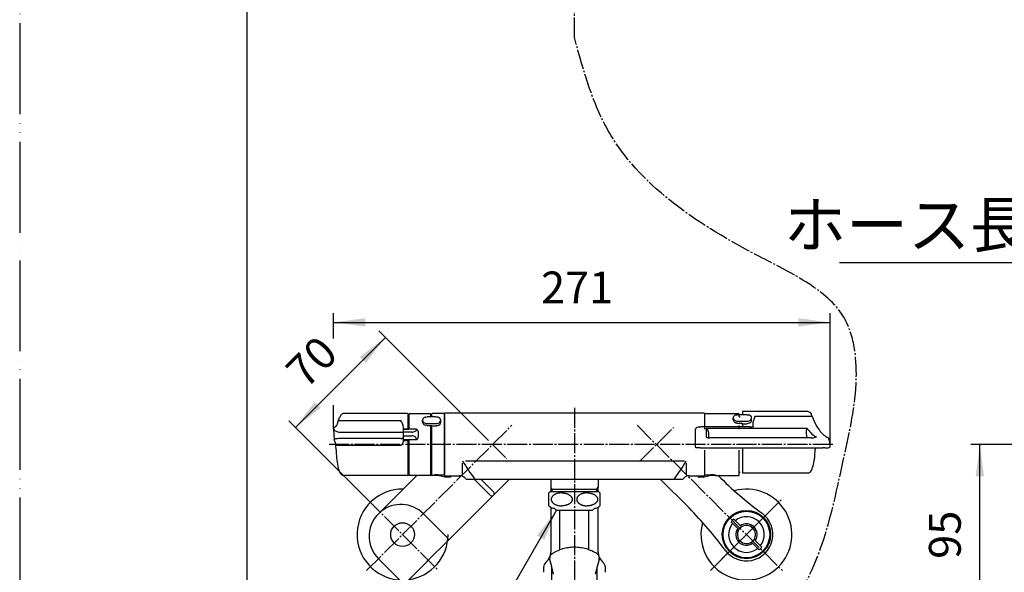
# Model space of a CAD drawing. Units: millimetres. Extents: x 0 to 1050, y -40 to 1445.
# Drawn here: x 0 to 541, y 295 to 599 of the extents above; entities that cross this region are included whole.
import ezdxf

# ---------------------------------------------------------------- set-up
doc = ezdxf.new("R2010")
doc.units = ezdxf.units.MM
doc.linetypes.add('DASH_CENTER', pattern=[14, 11, -1, 1, -1])
doc.linetypes.add('PHANTOM', pattern=[13, 10, -1, 0, -1, 0, -1])
for name, color, linetype in [('1', 7, 'Continuous'), ('123', 7, 'Continuous'), ('13', 7, 'Continuous'), ('52', 7, 'Continuous'), ('53', 7, 'Continuous'), ('55', 7, 'Continuous'), ('61', 7, 'Continuous'), ('71', 7, 'Continuous'), ('91', 7, 'Continuous')]:
    doc.layers.add(name, color=color, linetype=linetype)
doc.styles.add('CONVERTER_11', font='MS Mincho.ttf', dxfattribs={"width": 0.89})
doc.styles.add('CONVERTER_12', font='txt.shx', dxfattribs={"width": 0.9})
doc.dimstyles.new('ME10_DIM_10', dxfattribs={"dimtxt": 17.5, "dimasz": 17.5, "dimexe": 5, "dimexo": 0, "dimgap": 5, "dimtad": 1, "dimdsep": 46, "dimtxsty": 'CONVERTER_12', "dimsah": 1, "dimcen": 0.09, "dimclrd": 2, "dimclre": 2, "dimclrt": 7, "dimadec": 0, "dimazin": 0, "dimtfac": 1, "dimtdec": 4, "dimtix": 1, "dimtmove": 0, "dimatfit": 3, "dimfxl": 1, "dimtolj": 1, "dimtzin": 0, "dimarcsym": 0})
doc.dimstyles.new('ME10_DIM_14', dxfattribs={"dimtxt": 17.5, "dimasz": 17.5, "dimexe": 5, "dimexo": 0, "dimgap": 5, "dimtad": 1, "dimdsep": 46, "dimtxsty": 'CONVERTER_12', "dimsah": 1, "dimcen": 0.09, "dimclrd": 2, "dimclre": 2, "dimclrt": 7, "dimadec": 0, "dimazin": 0, "dimtfac": 1, "dimtdec": 4, "dimtix": 1, "dimtmove": 0, "dimatfit": 3, "dimfxl": 1, "dimtolj": 1, "dimtzin": 0, "dimarcsym": 0})
doc.dimstyles.new('ME10_DIM_17', dxfattribs={"dimtxt": 17.5, "dimasz": 17.5, "dimexe": 5, "dimexo": 0, "dimgap": 5, "dimtad": 1, "dimdsep": 46, "dimtxsty": 'CONVERTER_12', "dimsah": 1, "dimcen": 0.09, "dimclrd": 2, "dimclre": 2, "dimclrt": 7, "dimadec": 0, "dimazin": 0, "dimtfac": 1, "dimtdec": 4, "dimtix": 1, "dimtmove": 0, "dimatfit": 3, "dimfxl": 1, "dimtolj": 1, "dimtzin": 0, "dimarcsym": 0})
doc.dimstyles.get("Standard").update_dxf_attribs({"dimtxt": 0.18, "dimasz": 0.18, "dimexe": 0.18, "dimexo": 0.0625, "dimgap": 0.09, "dimtad": 0, "dimtih": 1, "dimtoh": 1, "dimdec": 4, "dimzin": 0, "dimdsep": 46, "dimtxsty": 'Standard', "dimcen": 0.09, "dimadec": 0, "dimazin": 0, "dimtfac": 1, "dimtdec": 4, "dimtofl": 0, "dimtmove": 0, "dimatfit": 3, "dimfxl": 1, "dimtolj": 1, "dimtzin": 0, "dimarcsym": 0})

# ---------------------------------------------------------------- blocks, each defined once
blk = doc.blocks.new('開示A4')
at = {"layer": '1', "color": 4, "linetype": 'PHANTOM'}
blk.add_line((0, 289), (0, -8), dxfattribs=at)
at = {"layer": '1', "color": 7, "linetype": 'Continuous'}
blk.add_line((25, 2), (25, 140.5), dxfattribs=at)
blk = doc.blocks.new('78-3AK__1', base_point=(478.44, 600.83))
at = {"layer": '1', "color": 7, "linetype": 'Continuous'}
for start, end in [(89.1703, 266.2356), (278.1307, 0)]:
    blk.add_arc((210.5, 316.19), 25, start, end, dxfattribs=at)
blk = doc.blocks.new('34-181-M1K', base_point=(338.69, 704.46))
at = {"layer": '1', "color": 7, "linetype": 'Continuous'}
for p, q in [((395.4, 318.96), (391.15, 323.22)), ((392.56, 324.63), (396.82, 320.37)), ((406.59, 307.77), (402.33, 312.03)), ((403.74, 313.44), (408, 309.18))]:
    blk.add_line(p, q, dxfattribs=at)
blk.add_circle((399.57, 316.2), 12.8, dxfattribs=at)
for radius, start, end in [(9.8, 44.9773, 129.1206), (9.8, 140.834, 309.1206), (10.97, 129.7464, 140.2082), (5.9, 144.7373, 305.2173), (5, 123.4403, 146.5143), (5.9, 44.9773, 125.2173), (5, 44.9773, 123.4403), (5, 326.5143, 44.9773), (5.9, 324.7373, 44.9773), (9.8, 320.834, 44.9773), (5, 146.5143, 303.4403), (5, 303.4403, 326.5143), (10.97, 309.7464, 320.2082)]:
    blk.add_arc((399.57, 316.2), radius, start, end, dxfattribs=at)
blk = doc.blocks.new('78-3AK__3', base_point=(131.56, 600.83))
at = {"color": 7, "linetype": 'Continuous'}
blk.add_arc((399.57, 316.19), 25, 164.463, 105.537, dxfattribs=at)
blk = doc.blocks.new('03-86-M1K__4', base_point=(113.16, 565.76))
at = {"layer": '1', "color": 7, "linetype": 'Continuous'}
blk.add_line((368, 330.81), (352.17, 346.65), dxfattribs=at)
at = {"layer": '1', "color": 4, "linetype": 'PHANTOM'}
for p, q in [((386.13, 302.76), (408.98, 325.59)), ((408.98, 325.59), (413.01, 329.62))]:
    blk.add_line(p, q, dxfattribs=at)
at = {"layer": '1', "color": 7, "linetype": 'Continuous'}
blk.add_circle((399.57, 316.19), 13.3, dxfattribs=at)
for centre, radius, start, end in [((526.45, 489.14), 200, 224.6072, 233.7335), ((226.52, 189.44), 200, 36.2211, 44.9773), ((399.57, 316.19), 14.5, 216.2211, 53.7335)]:
    blk.add_arc(centre, radius, start, end, dxfattribs=at)
blk = doc.blocks.new('U3-109F-70', base_point=(185.5, 291.18))
for name, p in [('03-86-M1K__4', (113.16, 565.76)), ('78-3AK__1', (478.44, 600.83)), ('78-3AK__3', (131.56, 600.83))]:
    blk.add_blockref(name, p)
at = {"layer": '1'}
blk.add_blockref('34-181-M1K', (338.69, 704.46), dxfattribs=at)
blk = doc.blocks.new('88-752-MW2', base_point=(2100, 2970))
at = {"color": 7, "linetype": 'Continuous'}
for p, q in [((198.6, 328.9), (218.39, 348.69)), ((258.9, 337.72), (249.94, 346.69)), ((253.48, 346.69), (260.67, 339.49)), ((269.28, 346.69), (260.67, 338.08)), ((260.32, 337.72), (235.39, 312.8)), ((260.67, 338.08), (260.32, 337.72)), ((235.39, 312.8), (224.66, 302.07)), ((236.52, 313.93), (236.1, 313.51)), ((210.64, 289.46), (197.21, 302.9)), ((223.95, 301.36), (212.06, 289.46))]:
    blk.add_line(p, q, dxfattribs=at)
blk.add_circle((210.5, 316.19), 6.5, dxfattribs=at)
for centre, start, end in [((259.61, 338.43), 225, 315), ((259.96, 338.79), 315, 45)]:
    blk.add_arc(centre, 1, start, end, dxfattribs=at)
at = {"color": 7}
blk.add_point((210.5, 316.19), dxfattribs=at)
at = {"layer": '1', "color": 7, "linetype": 'Continuous'}
for p, q in [((221.96, 327.65), (235.39, 314.21)), ((223.95, 301.36), (224.66, 302.07))]:
    blk.add_line(p, q, dxfattribs=at)
for centre, radius, start, end in [((209.58, 315.27), 17.5, 45, 128.8719), ((209.58, 315.27), 17.5, 128.8719, 225), ((234.69, 313.51), 1, 315, 45)]:
    blk.add_arc(centre, radius, start, end, dxfattribs=at)
at = {"layer": '1', "color": 4, "linetype": 'Continuous'}
blk.add_arc((200.22, 331.93), 1, 303.1597, 315, dxfattribs=at)
blk = doc.blocks.new('88-757-H44', base_point=(1496.92, 1016.26))
at = {"color": 7, "linetype": 'Continuous'}
for p, q in [((292, 331.22), (292, 306.43)), ((318, 306.43), (318, 331.22)), ((288, 298.04), (288, 295.43)), ((322, 295.43), (322, 298.04))]:
    blk.add_line(p, q, dxfattribs=at)
for centre, radius, start, end in [((285.2, 306.43), 6.8, 309.0228, 0), ((324.8, 306.43), 6.8, 180, 230.9772), ((292, 298.04), 4, 129.0228, 180), ((318, 298.04), 4, 0, 50.9772)]:
    blk.add_arc(centre, radius, start, end, dxfattribs=at)
blk = doc.blocks.new('V710F', base_point=(2470.74, 668.65))
blk.add_blockref('88-757-H44', (1496.92, 1016.26))
blk = doc.blocks.new('60-7-240', base_point=(2143.07, 593.57))
at = {"color": 7, "linetype": 'Continuous'}
for p, q in [((297, 307.82), (297, 329.69)), ((313, 307.82), (313, 329.69))]:
    blk.add_line(p, q, dxfattribs=at)
blk = doc.blocks.new('84-359', base_point=(561.82, 284.19))
at = {"layer": '123', "color": 7, "linetype": 'Continuous'}
for p, q in [((291.48, 302.52), (291.42, 303.45)), ((291.47, 303.82), (291.61, 304.37)), ((291.61, 304.37), (292.08, 305.15)), ((292.08, 305.15), (292.74, 305.73)), ((292.74, 305.73), (295.13, 307.04)), ((295.13, 307.04), (297, 307.82)), ((313, 307.82), (313.96, 307.45)), ((317.27, 305.73), (318.04, 305)), ((318.04, 305), (318.4, 304.35)), ((318.4, 304.35), (318.61, 303.44)), ((292.5, 298.49), (291.48, 302.52)), ((293.55, 294.39), (292.5, 298.49)), ((292.5, 284.89), (292.5, 298.49)), ((317.5, 298.47), (316.46, 294.39)), ((318.53, 302.52), (317.5, 298.47)), ((317.5, 284.89), (317.5, 298.47))]:
    blk.add_line(p, q, dxfattribs=at)
for centre, radius, start, end in [((303.72, 288.63), 20.33, 100.4269, 109.3101), ((303.42, 296.65), 12.45, 90.503, 105.7463), ((305.02, 296.36), 12.85, 82.5246, 97.6299), ((306.42, 295.32), 13.79, 75.1116, 88.8892), ((306.88, 291.11), 17.8, 69.8927, 80.0178), ((292.2, 303.53), 0.789, 158.5271, 185.8322), ((278.99, 234.07), 81.28, 62.8346, 64.5148), ((312.33, 298.36), 8.86, 56.1841, 64.869), ((297.13, 304.8), 21.52, 353.9126, 356.3595)]:
    blk.add_arc(centre, radius, start, end, dxfattribs=at)
blk = doc.blocks.new('10-26-M1', base_point=(1628.62, 753))
at = {"layer": '1', "color": 7, "linetype": 'Continuous'}
for p, q in [((233.5, 365.69), (233.5, 382.69)), ((376.3, 382.89), (233.7, 382.89)), ((376.5, 382.69), (376.5, 374.13)), ((233.5, 348.69), (233.5, 365.69)), ((376.5, 362.68), (376.5, 348.69)), ((243.5, 349.46), (243.5, 355.46)), ((245.06, 356.82), (365.44, 356.82)), ((366.5, 355.46), (366.5, 349.46)), ((233.7, 348.49), (241.84, 348.49)), ((244.67, 347.41), (245.4, 346.69)), ((245.4, 346.69), (364.6, 346.69)), ((364.6, 346.69), (365.33, 347.41)), ((368.16, 348.49), (376.3, 348.49))]:
    blk.add_line(p, q, dxfattribs=at)
for centre, radius, start, end in [((233.7, 382.69), 0.2, 90, 180), ((376.3, 382.69), 0.2, 0, 90), ((328.14, 405.21), 97.5, 209.7586, 216.8874), ((281.86, 405.21), 97.5, 323.1126, 330.2414), ((233.7, 348.69), 0.2, 180, 270), ((241.96, 344.54), 3.95, 46.654, 91.654), ((368.04, 344.54), 3.95, 88.346, 133.346), ((376.3, 348.69), 0.2, 270, 0)]:
    blk.add_arc(centre, radius, start, end, dxfattribs=at)
blk = doc.blocks.new('33-154', base_point=(1770.23, 803.47))
at = {"layer": '1', "color": 7, "linetype": 'Continuous'}
for p, q in [((292, 346.69), (292, 342.29)), ((318, 346.69), (318, 342.29)), ((753.61, 346.69), (753.61, 342.29)), ((779.61, 346.69), (779.61, 342.29)), ((292, 342.29), (292, 339.69)), ((292.63, 341.19), (292, 341.19)), ((292.63, 341.19), (317.36, 341.19)), ((318, 341.19), (317.36, 341.19)), ((318, 339.69), (318, 342.29)), ((753.61, 342.29), (753.61, 339.69)), ((754.24, 341.19), (753.61, 341.19)), ((754.24, 341.19), (778.97, 341.19)), ((779.61, 341.19), (778.97, 341.19)), ((779.61, 339.69), (779.61, 342.29))]:
    blk.add_line(p, q, dxfattribs=at)
at = {"layer": '1', "color": 2, "linetype": 'Continuous'}
for p, q in [((292, 342.29), (292.63, 341.19)), ((292.63, 341.19), (292.63, 339.69)), ((317.36, 341.19), (318, 342.29)), ((317.36, 339.69), (317.36, 341.19)), ((753.61, 342.29), (754.24, 341.19)), ((754.24, 341.19), (754.24, 339.69)), ((778.97, 341.19), (779.61, 342.29)), ((778.97, 339.69), (778.97, 341.19))]:
    blk.add_line(p, q, dxfattribs=at)
blk = doc.blocks.new('88-544', base_point=(1423.87, 347.69))
at = {"layer": '91', "color": 7, "linetype": 'Continuous'}
for p, q in [((376.7, 382.69), (395.3, 382.69)), ((395.5, 380.94), (395.5, 382.49)), ((395.5, 380.89), (395.5, 380.94)), ((395.5, 380.94), (396.2, 380.94)), ((395.5, 374.13), (395.5, 376.18)), ((395.5, 350.44), (395.5, 362.68)), ((373, 348.49), (373, 348.19)), ((373, 348.19), (373, 347.89)), ((374.25, 347.69), (373.2, 347.69)), ((376.22, 347.69), (374.25, 347.69)), ((376.7, 349.04), (379.96, 349.04)), ((381.49, 349.03), (382.5, 349.01)), ((382.5, 349.01), (382.5, 348.69)), ((382.5, 348.69), (395.3, 348.69)), ((395.5, 348.89), (395.5, 350.44)), ((395.5, 350.44), (396.2, 350.44))]:
    blk.add_line(p, q, dxfattribs=at)
for centre, radius, start, end in [((376.7, 382.49), 0.2, 90, 180), ((395.3, 382.49), 0.2, 0, 90), ((373.2, 347.89), 0.2, 180, 270), ((376.22, 347.89), 0.2, 270, 288.1038), ((382.5, 328.69), 20, 90, 108.1038), ((376.7, 349.25), 0.202, 179.3972, 269.3834), ((379.8, 250.83), 98.21, 89.0161, 89.9099), ((395.3, 348.89), 0.2, 270, 0)]:
    blk.add_arc(centre, radius, start, end, dxfattribs=at)
blk = doc.blocks.new('81-160', base_point=(172.57, 348.69))
at = {"layer": '55', "color": 7, "linetype": 'Continuous'}
for p, q in [((175.15, 378.53), (175.79, 380.49)), ((213.3, 382.69), (177.88, 382.69)), ((213.5, 380.94), (213.5, 382.49)), ((213.5, 374.62), (213.5, 380.94)), ((172.57, 374.38), (172.59, 374.64)), ((172.57, 374.38), (172.93, 368.28)), ((172.57, 374.38), (172.57, 374.38)), ((172.59, 374.64), (172.78, 374.98)), ((172.78, 374.98), (174.05, 376.08)), ((174.05, 376.08), (174.47, 376.63)), ((209.5, 378.79), (175.64, 378.79)), ((211, 374.68), (211, 375.29)), ((211, 372.93), (211, 374.68)), ((211, 374.41), (213.3, 374.43)), ((173.11, 367.75), (172.93, 368.28)), ((176.62, 372.52), (209.5, 372.52)), ((209.5, 369.02), (176.83, 369.02)), ((209.72, 372.53), (209.5, 372.52)), ((211, 369.77), (211, 372.93)), ((211, 367.43), (211, 369.77)), ((173.18, 367.63), (173.11, 367.75)), ((173.8, 366.11), (173.18, 367.63)), ((173.84, 365.91), (173.8, 366.11)), ((173.87, 365.44), (173.84, 365.91)), ((173.94, 362.85), (173.87, 365.44)), ((174.37, 365.44), (209.5, 365.44)), ((211, 367.92), (213.3, 367.9)), ((213.5, 350.44), (213.5, 367.7)), ((213.3, 348.69), (177.88, 348.69)), ((213.5, 348.89), (213.5, 350.44))]:
    blk.add_line(p, q, dxfattribs=at)
for centre, radius, start, end in [((191.18, 372.9), 17.15, 148.5741, 153.757), ((177.98, 380.65), 1.87, 115.1209, 140.2171), ((178.64, 380.32), 2.49, 107.8013, 125.712), ((213.3, 382.49), 0.2, 0, 90), ((173.59, 374.53), 1.03, 188.2159, 222.5932), ((175.35, 376.08), 3.38, 221.6528, 254.5716), ((161.16, 382.55), 14.56, 336.0277, 343.9643), ((175.55, 378.37), 0.425, 77.9376, 158.6717), ((202.15, 373.15), 9.27, 21.8706, 37.4895), ((207.11, 375.22), 3.89, 1.0718, 20.7957), ((213.31, 374.62), 0.194, 268.7523, 358.1853), ((173.32, 368.28), 0.385, 113.9039, 180.5768), ((174.17, 366.6), 2.27, 94.8547, 116.5349), ((176.89, 340.46), 28.55, 90.1193, 95.8435), ((176.43, 379.16), 6.64, 252.7075, 271.666), ((209.58, 371.22), 2.2, 267.9106, 301.2689), ((209.73, 375.43), 2.9, 269.6888, 292.5839), ((210.45, 369.81), 0.555, 299.8052, 355.2402), ((210.79, 372.95), 0.212, 285.384, 353.1791), ((174.22, 373.8), 8.36, 267.6114, 271.0386), ((225.95, 364.1), 52.02, 181.3748, 191.4507), ((207.68, 369.03), 4.03, 296.857, 314.6747), ((209.1, 367.43), 1.9, 317.941, 359.9796), ((213.3, 367.7), 0.2, 0, 89.4902), ((187.05, 355.86), 12.27, 189.8059, 210.0406), ((178.17, 350.64), 1.97, 208.0265, 261.3378), ((213.3, 348.89), 0.2, 270, 0)]:
    blk.add_arc(centre, radius, start, end, dxfattribs=at)
blk = doc.blocks.new('89-', base_point=(211, 368.23))
at = {"layer": '52', "color": 7, "linetype": 'Continuous'}
for p, q in [((211, 374.12), (214, 374.15)), ((214, 374.07), (214, 374.14)), ((217.99, 374.1), (214, 374.07)), ((217.99, 374.1), (217.99, 373.49)), ((215.62, 372.52), (211, 372.49)), ((211, 370.5), (215.62, 370.47)), ((214, 368.23), (211, 368.26)), ((214, 368.23), (214, 368.44)), ((214, 368.44), (217.99, 368.42)), ((217.99, 369.04), (217.99, 368.42)), ((219, 373), (219, 369.94)), ((219, 369.46), (219, 369.94))]:
    blk.add_line(p, q, dxfattribs=at)
for centre, radius, start, end in [((217.94, 373.04), 1.06, 357.7058, 87.3729), ((215.62, 374.22), 1.7, 269.8485, 280.6225), ((215.62, 367.84), 2.62, 83.0298, 89.9773), ((213.7, 383.72), 11.39, 281.304, 283.4025), ((215.58, 366.4), 4.06, 62.8234, 85.0665), ((215.44, 377.19), 4.64, 281.2026, 300.0271), ((216.92, 369.07), 1.07, 357.8846, 60.9356), ((217.54, 373.58), 0.458, 298.6246, 349.2448), ((217.97, 369.45), 1.03, 271.2452, 0.5319)]:
    blk.add_arc(centre, radius, start, end, dxfattribs=at)
blk = doc.blocks.new('32-1-16', base_point=(1542.61, 348.79))
at = {"layer": '1', "color": 7, "linetype": 'Continuous'}
for p, q in [((291, 331.98), (291, 339.12)), ((305, 339.69), (291.7, 339.69)), ((318.3, 339.69), (305, 339.69)), ((319, 339.12), (319, 331.98)), ((753.31, 339.69), (779.91, 339.69)), ((293.5, 330.69), (293.44, 330.69)), ((316.56, 330.69), (316.5, 330.69)), ((755.11, 330.69), (755.05, 330.69)), ((778.17, 330.69), (778.11, 330.69)), ((295.23, 329.69), (296.8, 329.69)), ((296.8, 329.69), (305, 329.69)), ((305, 329.69), (313.2, 329.69)), ((313.2, 329.69), (314.77, 329.69)), ((756.84, 329.69), (758.41, 329.69)), ((758.41, 329.69), (766.61, 329.69)), ((766.61, 329.69), (774.81, 329.69)), ((774.81, 329.69), (776.38, 329.69))]:
    blk.add_line(p, q, dxfattribs=at)
for centre, radius, start, end in [((294.5, 335.55), 5, 124.0558, 134.427), ((315.5, 335.55), 5, 45.573, 55.9442), ((756.11, 335.55), 5, 124.0558, 254.6624), ((761.92, 335.55), 1.96, 170.6274, 176.1621), ((761.84, 335.55), 1.89, 176.1621, 179.9949), ((762, 335.53), 2.04, 165.3219, 170.6274), ((762.04, 335.52), 2.09, 160.0121, 165.3219), ((762.18, 335.47), 2.23, 156.5516, 160.0121), ((762.28, 335.43), 2.34, 153.2486, 156.5516), ((762.44, 335.35), 2.52, 150.1802, 153.2486), ((762.54, 335.29), 2.64, 147.2484, 150.1802), ((762.71, 335.18), 2.83, 144.3719, 147.2484), ((762.82, 335.11), 2.97, 141.4819, 144.3719), ((763.02, 334.94), 3.23, 138.8249, 141.4819), ((763.15, 334.83), 3.41, 136.3054, 138.8249), ((763.39, 334.6), 3.74, 134.0096, 136.3054), ((763.54, 334.44), 3.95, 131.7064, 134.0096), ((763.76, 334.2), 4.28, 129.459, 131.7064), ((763.88, 334.05), 4.47, 127.3072, 129.459), ((764.13, 333.72), 4.89, 125.3388, 127.3072), ((764.27, 333.53), 5.12, 123.4614, 125.3388), ((764.56, 333.09), 5.65, 121.6645, 123.4614), ((764.64, 332.96), 5.8, 119.8259, 121.6645), ((764.88, 332.53), 6.29, 118.1295, 119.8259), ((764.97, 332.36), 6.49, 116.4841, 118.1295), ((765.24, 331.82), 7.09, 114.9783, 116.4841), ((765.34, 331.61), 7.32, 113.4541, 114.9783), ((765.56, 331.11), 7.87, 111.9757, 113.4541), ((765.6, 331.01), 7.97, 110.5165, 111.9757), ((765.82, 330.41), 8.61, 109.1659, 110.5165), ((765.86, 330.3), 8.73, 107.833, 109.1659), ((766.09, 329.59), 9.48, 106.5638, 107.833), ((766.08, 329.62), 9.44, 105.2488, 106.5638), ((766.25, 328.99), 10.1, 104.0192, 105.2488), ((766.24, 329.03), 10.06, 102.7844, 104.0192), ((766.41, 328.31), 10.8, 101.634, 102.7844), ((766.41, 328.28), 10.83, 99.8624, 101.634), ((766.52, 327.63), 11.48, 97.6035, 99.8624), ((766.56, 327.4), 11.72, 95.3891, 97.6035), ((766.61, 326.85), 12.27, 90.5267, 95.3891), ((766.61, 326.78), 12.34, 89.9896, 90.5267), ((766.61, 326.78), 12.34, 89.4733, 90.0104), ((766.61, 326.85), 12.27, 84.6109, 89.4733), ((766.66, 327.4), 11.72, 82.3965, 84.6109), ((766.7, 327.63), 11.48, 80.1376, 82.3965), ((766.81, 328.28), 10.83, 78.366, 80.1376), ((766.81, 328.31), 10.8, 77.2156, 78.366), ((766.98, 329.03), 10.06, 75.9808, 77.2156), ((766.97, 328.99), 10.1, 74.7512, 75.9808), ((767.14, 329.62), 9.44, 73.4362, 74.7512), ((767.13, 329.59), 9.48, 72.167, 73.4362), ((767.36, 330.3), 8.73, 70.8341, 72.167), ((767.4, 330.41), 8.61, 69.4835, 70.8341), ((767.62, 331.01), 7.97, 68.0243, 69.4835), ((767.66, 331.11), 7.87, 66.5459, 68.0243), ((767.88, 331.61), 7.32, 65.0217, 66.5459), ((767.98, 331.82), 7.09, 63.5159, 65.0217), ((768.25, 332.36), 6.49, 61.8705, 63.5159), ((768.34, 332.53), 6.29, 60.1741, 61.8705), ((768.58, 332.96), 5.8, 58.3355, 60.1741), ((768.66, 333.09), 5.65, 56.5386, 58.3355), ((768.95, 333.53), 5.12, 54.6612, 56.5386), ((769.09, 333.72), 4.89, 52.6928, 54.6612), ((769.34, 334.05), 4.47, 50.541, 52.6928), ((769.46, 334.2), 4.28, 48.2936, 50.541), ((769.68, 334.44), 3.95, 45.9904, 48.2936), ((769.83, 334.6), 3.74, 43.6946, 45.9904), ((770.07, 334.83), 3.41, 41.1751, 43.6946), ((770.2, 334.94), 3.23, 38.5181, 41.1751), ((770.4, 335.11), 2.97, 35.6281, 38.5181), ((770.51, 335.18), 2.83, 32.7516, 35.6281), ((770.68, 335.29), 2.64, 29.8198, 32.7516), ((770.78, 335.35), 2.52, 26.7514, 29.8198), ((770.94, 335.43), 2.34, 23.4484, 26.7514), ((771.04, 335.47), 2.23, 19.9879, 23.4484), ((771.18, 335.52), 2.09, 14.6781, 19.9879), ((771.22, 335.53), 2.04, 9.3726, 14.6781), ((771.3, 335.55), 1.96, 3.8379, 9.3726), ((771.38, 335.55), 1.89, 0.0051, 3.8379), ((777.11, 335.55), 5, 285.3376, 55.9442), ((294.5, 335.55), 5, 225.573, 254.6624), ((293.44, 331.69), 1, 254.6624, 270), ((293.5, 329.69), 1, 30, 90), ((316.5, 329.69), 1, 90, 150), ((316.56, 331.69), 1, 270, 285.3376), ((315.5, 335.55), 5, 285.3376, 314.427), ((755.05, 331.69), 1, 254.6624, 270), ((755.11, 329.69), 1, 30, 90), ((761.76, 335.55), 1.8, 179.9623, 181.9693), ((761.91, 335.56), 1.95, 181.9693, 185.6671), ((761.92, 335.56), 1.96, 185.6671, 191.2024), ((762.04, 335.58), 2.09, 191.2024, 198.1233), ((762.07, 335.59), 2.11, 198.1233, 201.78), ((762.27, 335.67), 2.33, 201.78, 205.088), ((762.31, 335.69), 2.37, 205.088, 208.3453), ((762.54, 335.82), 2.64, 208.3453, 211.2709), ((762.56, 335.83), 2.67, 211.2709, 214.1697), ((762.81, 336), 2.97, 214.1697, 217.0625), ((762.86, 336.03), 3.02, 217.0625, 219.9039), ((763.15, 336.28), 3.41, 219.9039, 222.4234), ((763.2, 336.32), 3.47, 222.4234, 224.8983), ((763.55, 336.67), 3.96, 224.8983, 227.0628), ((763.57, 336.7), 4, 227.0628, 229.4667), ((763.9, 337.08), 4.5, 229.4667, 231.6025), ((763.92, 337.1), 4.53, 231.6025, 233.726), ((764.3, 337.62), 5.17, 233.726, 235.5848), ((764.21, 337.49), 5.02, 235.5848, 236.5426), ((764.57, 338.03), 5.67, 236.5426, 238.3315), ((764.63, 338.13), 5.78, 238.3315, 240.1781), ((764.9, 338.6), 6.32, 240.1781, 241.8664), ((764.96, 338.71), 6.45, 241.8664, 243.52), ((765.26, 339.32), 7.13, 243.52, 245.0176), ((765.32, 339.45), 7.28, 245.0176, 246.5499), ((765.58, 340.03), 7.91, 246.5499, 248.0203), ((765.58, 340.05), 7.93, 248.0203, 249.4876), ((765.84, 340.74), 8.67, 249.4876, 250.8301), ((765.84, 340.75), 8.68, 250.8301, 252.171), ((766.09, 341.53), 9.49, 252.171, 254.0921), ((766.14, 341.69), 9.66, 254.0921, 255.3778), ((766.27, 342.2), 10.19, 255.3778, 256.5964), ((766.3, 342.31), 10.3, 256.5964, 257.8024), ((766.42, 342.89), 10.89, 257.8024, 258.9425), ((766.46, 343.05), 11.06, 258.9425, 261.2892), ((766.56, 343.7), 11.72, 261.2892, 263.5032), ((766.6, 344.1), 12.12, 263.5032, 270.0438), ((766.62, 344.1), 12.12, 269.9562, 276.4968), ((766.66, 343.7), 11.72, 276.4968, 278.7108), ((766.76, 343.05), 11.06, 278.7108, 281.0575), ((766.8, 342.89), 10.89, 281.0575, 282.1976), ((766.92, 342.31), 10.3, 282.1976, 283.4036), ((766.95, 342.2), 10.19, 283.4036, 284.6222), ((767.08, 341.69), 9.66, 284.6222, 285.9079), ((767.13, 341.53), 9.49, 285.9079, 287.829), ((767.38, 340.75), 8.68, 287.829, 289.1699), ((767.38, 340.74), 8.67, 289.1699, 290.5124), ((767.64, 340.05), 7.93, 290.5124, 291.9797), ((767.64, 340.03), 7.91, 291.9797, 293.4501), ((767.9, 339.45), 7.28, 293.4501, 294.9824), ((767.96, 339.32), 7.13, 294.9824, 296.48), ((768.26, 338.71), 6.45, 296.48, 298.1336), ((768.32, 338.6), 6.32, 298.1336, 299.8219), ((768.59, 338.13), 5.78, 299.8219, 301.6685), ((768.65, 338.03), 5.67, 301.6685, 303.4574), ((769.01, 337.49), 5.02, 303.4574, 304.4152), ((768.92, 337.62), 5.17, 304.4152, 306.274), ((769.3, 337.1), 4.53, 306.274, 308.3975), ((769.32, 337.08), 4.5, 308.3975, 310.5333), ((769.65, 336.7), 4, 310.5333, 312.9372), ((769.67, 336.67), 3.96, 312.9372, 315.1017), ((770.02, 336.32), 3.47, 315.1017, 317.5766), ((770.07, 336.28), 3.41, 317.5766, 320.0961), ((770.36, 336.03), 3.02, 320.0961, 322.9375), ((770.41, 336), 2.97, 322.9375, 325.8303), ((770.66, 335.83), 2.67, 325.8303, 328.7291), ((770.68, 335.82), 2.64, 328.7291, 331.6547), ((770.91, 335.69), 2.37, 331.6547, 334.912), ((770.95, 335.67), 2.33, 334.912, 338.22), ((771.15, 335.59), 2.11, 338.22, 341.8767), ((771.18, 335.58), 2.09, 341.8767, 348.7976), ((771.3, 335.56), 1.96, 348.7976, 354.3329), ((771.31, 335.56), 1.95, 354.3329, 358.0307), ((771.46, 335.55), 1.8, 358.0307, 0.0377), ((778.11, 329.69), 1, 90, 150), ((778.17, 331.69), 1, 270, 285.3376), ((295.23, 330.69), 1, 210, 222.9414), ((295.23, 330.69), 1, 222.9414, 270), ((314.77, 330.69), 1, 270, 317.0586), ((314.77, 330.69), 1, 317.0586, 330), ((756.84, 330.69), 1, 210, 222.9414), ((756.84, 330.69), 1, 222.9414, 270), ((776.38, 330.69), 1, 270, 317.0586), ((776.38, 330.69), 1, 317.0586, 330)]:
    blk.add_arc(centre, radius, start, end, dxfattribs=at)
for points, knots in [([(298, 339.12), (297.83, 339.12), (297.5, 339.11), (297, 339.07), (296.51, 339.01), (296.02, 338.91), (295.52, 338.78), (295.06, 338.63), (294.65, 338.46), (294.26, 338.28), (293.86, 338.04), (293.51, 337.79), (293.22, 337.55), (293, 337.33), (292.78, 337.07), (292.58, 336.78), (292.43, 336.48), (292.32, 336.18), (292.25, 335.87), (292.23, 335.55), (292.25, 335.24), (292.32, 334.93), (292.43, 334.62), (292.58, 334.32), (292.78, 334.03), (293.01, 333.75), (293.28, 333.49), (293.59, 333.25), (293.93, 333.02), (294.3, 332.81), (294.7, 332.62), (295.13, 332.45), (295.57, 332.31), (296.03, 332.19), (296.51, 332.1), (297, 332.03), (297.5, 332), (297.83, 331.99), (298, 331.98)], [0, 0, 0, 0, 0.501271, 1.001984, 1.493602, 1.985705, 2.512426, 3.038783, 3.434645, 3.830703, 4.329133, 4.827211, 5.131965, 5.43675, 5.790244, 6.143722, 6.47193, 6.800021, 7.113894, 7.427712, 7.741529, 8.055404, 8.383501, 8.711702, 9.06515, 9.418674, 9.803675, 10.188715, 10.60671, 11.024754, 11.473393, 11.921987, 12.395777, 12.869758, 13.361824, 13.853478, 14.354204, 14.855463, 14.855463, 14.855463, 14.855463]), ([(298, 339.12), (298.17, 339.12), (298.5, 339.11), (299, 339.07), (299.49, 339.01), (299.98, 338.91), (300.48, 338.78), (300.94, 338.63), (301.35, 338.46), (301.74, 338.28), (302.14, 338.04), (302.49, 337.79), (302.78, 337.55), (303, 337.33), (303.22, 337.07), (303.42, 336.78), (303.57, 336.48), (303.68, 336.18), (303.75, 335.87), (303.77, 335.55), (303.75, 335.24), (303.68, 334.93), (303.57, 334.62), (303.42, 334.32), (303.22, 334.03), (302.99, 333.75), (302.72, 333.49), (302.41, 333.25), (302.07, 333.02), (301.7, 332.81), (301.3, 332.62), (300.87, 332.45), (300.43, 332.31), (299.97, 332.19), (299.49, 332.1), (299, 332.03), (298.5, 332), (298.17, 331.99), (298, 331.98)], [0, 0, 0, 0, 0.501271, 1.001984, 1.493602, 1.985705, 2.512426, 3.038783, 3.434645, 3.830703, 4.329133, 4.827211, 5.131965, 5.43675, 5.790244, 6.143722, 6.47193, 6.800021, 7.113894, 7.427712, 7.741529, 8.055404, 8.383501, 8.711702, 9.06515, 9.418674, 9.803675, 10.188715, 10.60671, 11.024754, 11.473393, 11.921987, 12.395777, 12.869758, 13.361824, 13.853478, 14.354204, 14.855463, 14.855463, 14.855463, 14.855463]), ([(312, 339.12), (311.83, 339.12), (311.5, 339.11), (311, 339.07), (310.51, 339.01), (310.02, 338.91), (309.52, 338.78), (309.06, 338.63), (308.65, 338.46), (308.26, 338.28), (307.86, 338.04), (307.51, 337.79), (307.22, 337.55), (307, 337.33), (306.78, 337.07), (306.58, 336.78), (306.43, 336.48), (306.32, 336.18), (306.25, 335.87), (306.23, 335.55), (306.25, 335.24), (306.32, 334.93), (306.43, 334.62), (306.58, 334.32), (306.78, 334.03), (307.01, 333.75), (307.28, 333.49), (307.59, 333.25), (307.93, 333.02), (308.3, 332.81), (308.7, 332.62), (309.13, 332.45), (309.57, 332.31), (310.03, 332.19), (310.51, 332.1), (311, 332.03), (311.5, 332), (311.83, 331.99), (312, 331.98)], [0, 0, 0, 0, 0.501271, 1.001984, 1.493602, 1.985705, 2.512426, 3.038783, 3.434645, 3.830703, 4.329133, 4.827211, 5.131965, 5.43675, 5.790244, 6.143722, 6.47193, 6.800021, 7.113894, 7.427712, 7.741529, 8.055404, 8.383501, 8.711702, 9.06515, 9.418674, 9.803675, 10.188715, 10.60671, 11.024754, 11.473393, 11.921987, 12.395777, 12.869758, 13.361824, 13.853478, 14.354204, 14.855463, 14.855463, 14.855463, 14.855463]), ([(312, 339.12), (312.17, 339.12), (312.5, 339.11), (313, 339.07), (313.49, 339.01), (313.98, 338.91), (314.48, 338.78), (314.94, 338.63), (315.35, 338.46), (315.74, 338.28), (316.14, 338.04), (316.49, 337.79), (316.78, 337.55), (317, 337.33), (317.22, 337.07), (317.42, 336.78), (317.57, 336.48), (317.68, 336.18), (317.75, 335.87), (317.77, 335.55), (317.75, 335.24), (317.68, 334.93), (317.57, 334.62), (317.42, 334.32), (317.22, 334.03), (316.99, 333.75), (316.72, 333.49), (316.41, 333.25), (316.07, 333.02), (315.7, 332.81), (315.3, 332.62), (314.87, 332.45), (314.43, 332.31), (313.97, 332.19), (313.49, 332.1), (313, 332.03), (312.5, 332), (312.17, 331.99), (312, 331.98)], [0, 0, 0, 0, 0.501271, 1.001984, 1.493602, 1.985705, 2.512426, 3.038783, 3.434645, 3.830703, 4.329133, 4.827211, 5.131965, 5.43675, 5.790244, 6.143722, 6.47193, 6.800021, 7.113894, 7.427712, 7.741529, 8.055404, 8.383501, 8.711702, 9.06515, 9.418674, 9.803675, 10.188715, 10.60671, 11.024754, 11.473393, 11.921987, 12.395777, 12.869758, 13.361824, 13.853478, 14.354204, 14.855463, 14.855463, 14.855463, 14.855463]), ([(754.49, 331.98), (754.39, 331.98), (754.2, 331.99), (753.91, 332.03), (753.62, 332.1), (753.35, 332.19), (753.08, 332.31), (752.82, 332.46), (752.57, 332.62), (752.34, 332.81), (752.13, 333.02), (751.93, 333.25), (751.76, 333.5), (751.6, 333.77), (751.47, 334.04), (751.36, 334.33), (751.27, 334.63), (751.21, 334.93), (751.17, 335.24), (751.16, 335.55), (751.17, 335.86), (751.21, 336.17), (751.27, 336.48), (751.36, 336.77), (751.47, 337.06), (751.6, 337.34), (751.76, 337.6), (751.93, 337.85), (752.13, 338.08), (752.34, 338.29), (752.57, 338.48), (752.82, 338.65), (753.08, 338.79), (753.35, 338.91), (753.62, 339.01), (753.91, 339.07), (754.2, 339.11), (754.49, 339.13), (754.78, 339.11), (755.06, 339.07), (755.35, 339.01), (755.63, 338.91), (755.89, 338.79), (756.15, 338.65), (756.4, 338.48), (756.63, 338.29), (756.84, 338.08), (757.04, 337.85), (757.21, 337.6), (757.37, 337.34), (757.5, 337.06), (757.62, 336.77), (757.7, 336.48), (757.77, 336.17), (757.8, 335.86), (757.82, 335.55), (757.8, 335.24), (757.77, 334.93), (757.7, 334.63), (757.62, 334.33), (757.5, 334.04), (757.37, 333.77), (757.21, 333.5), (757.04, 333.25), (756.84, 333.02), (756.63, 332.81), (756.4, 332.62), (756.15, 332.46), (755.89, 332.31), (755.63, 332.19), (755.35, 332.1), (755.06, 332.03), (754.78, 331.99), (754.58, 331.98), (754.49, 331.98)], [0, 0, 0, 0, 0.290367, 0.580736, 0.872407, 1.164082, 1.45819, 1.752303, 2.049663, 2.347029, 2.648046, 2.949068, 3.253698, 3.558332, 3.866105, 4.173881, 4.483966, 4.794053, 5.105362, 5.416672, 5.727982, 6.03929, 6.349378, 6.659463, 6.967239, 7.275011, 7.579646, 7.884276, 8.185298, 8.486315, 8.783681, 9.081041, 9.375154, 9.669262, 9.960937, 10.252608, 10.542976, 10.833344, 11.123711, 11.414079, 11.705751, 11.997426, 12.291534, 12.585647, 12.883007, 13.180373, 13.48139, 13.782412, 14.087041, 14.391676, 14.699449, 15.007225, 15.31731, 15.627397, 15.938706, 16.250016, 16.561325, 16.872634, 17.182721, 17.492806, 17.800583, 18.108355, 18.41299, 18.71762, 19.018642, 19.319658, 19.617024, 19.914385, 20.208498, 20.502606, 20.79428, 21.085952, 21.37632, 21.666687, 21.666687, 21.666687, 21.666687]), ([(778.73, 331.98), (778.83, 331.98), (779.02, 331.99), (779.31, 332.03), (779.6, 332.1), (779.87, 332.19), (780.14, 332.31), (780.4, 332.46), (780.65, 332.62), (780.88, 332.81), (781.09, 333.02), (781.29, 333.25), (781.46, 333.5), (781.62, 333.77), (781.75, 334.04), (781.86, 334.33), (781.95, 334.63), (782.01, 334.93), (782.05, 335.24), (782.06, 335.55), (782.05, 335.86), (782.01, 336.17), (781.95, 336.48), (781.86, 336.77), (781.75, 337.06), (781.62, 337.34), (781.46, 337.6), (781.29, 337.85), (781.09, 338.08), (780.88, 338.29), (780.65, 338.48), (780.4, 338.65), (780.14, 338.79), (779.87, 338.91), (779.6, 339.01), (779.31, 339.07), (779.02, 339.11), (778.73, 339.13), (778.44, 339.11), (778.16, 339.07), (777.87, 339.01), (777.59, 338.91), (777.33, 338.79), (777.07, 338.65), (776.82, 338.48), (776.59, 338.29), (776.38, 338.08), (776.18, 337.85), (776.01, 337.6), (775.85, 337.34), (775.72, 337.06), (775.6, 336.77), (775.52, 336.48), (775.45, 336.17), (775.42, 335.86), (775.4, 335.55), (775.42, 335.24), (775.45, 334.93), (775.52, 334.63), (775.6, 334.33), (775.72, 334.04), (775.85, 333.77), (776.01, 333.5), (776.18, 333.25), (776.38, 333.02), (776.59, 332.81), (776.82, 332.62), (777.07, 332.46), (777.33, 332.31), (777.59, 332.19), (777.87, 332.1), (778.16, 332.03), (778.44, 331.99), (778.64, 331.98), (778.73, 331.98)], [0, 0, 0, 0, 0.290367, 0.580736, 0.872407, 1.164082, 1.45819, 1.752303, 2.049663, 2.347029, 2.648046, 2.949068, 3.253698, 3.558332, 3.866105, 4.173881, 4.483966, 4.794053, 5.105362, 5.416672, 5.727982, 6.03929, 6.349378, 6.659463, 6.967239, 7.275011, 7.579646, 7.884276, 8.185298, 8.486315, 8.783681, 9.081041, 9.375154, 9.669262, 9.960937, 10.252608, 10.542976, 10.833344, 11.123711, 11.414079, 11.705751, 11.997426, 12.291534, 12.585647, 12.883007, 13.180373, 13.48139, 13.782412, 14.087041, 14.391676, 14.699449, 15.007225, 15.31731, 15.627397, 15.938706, 16.250016, 16.561325, 16.872634, 17.182721, 17.492806, 17.800583, 18.108355, 18.41299, 18.71762, 19.018642, 19.319658, 19.617024, 19.914385, 20.208498, 20.502606, 20.79428, 21.085952, 21.37632, 21.666687, 21.666687, 21.666687, 21.666687])]:
    blk.add_open_spline(points, degree=3, knots=knots, dxfattribs=at)
blk = doc.blocks.new('88-545', base_point=(226, 347.69))
at = {"layer": '1', "color": 7, "linetype": 'Continuous'}
blk.add_line((233.5, 382.49), (233.5, 349.24), dxfattribs=at)
at = {"layer": '61', "color": 7, "linetype": 'Continuous'}
for p, q in [((226.5, 382.49), (226.5, 380.89)), ((233.3, 382.69), (226.7, 382.69)), ((226.5, 376.12), (226.5, 348.89)), ((226, 350.79), (226.5, 350.79)), ((227.5, 348.69), (226.7, 348.69))]:
    blk.add_line(p, q, dxfattribs=at)
for centre, start, end in [((226.7, 382.49), 90, 180), ((233.3, 382.49), 0, 90), ((226.7, 355.55), 180, 225.5343), ((226.7, 348.89), 180, 270)]:
    blk.add_arc(centre, 0.2, start, end, dxfattribs=at)
at = {"layer": '91', "color": 7, "linetype": 'Continuous'}
for p, q in [((227.5, 349.01), (228.51, 349.03)), ((227.5, 348.69), (227.5, 349.01)), ((230.04, 349.04), (233.3, 349.04)), ((235.75, 347.69), (233.78, 347.69)), ((236.8, 347.69), (235.75, 347.69)), ((237, 347.89), (237, 348.49))]:
    blk.add_line(p, q, dxfattribs=at)
for centre, radius, start, end in [((227.5, 328.69), 20, 71.8962, 90), ((230.2, 250.83), 98.21, 90.0901, 90.9839), ((233.3, 349.25), 0.202, 270.6166, 359.3972), ((233.78, 347.89), 0.2, 251.8962, 270), ((236.8, 347.89), 0.2, 270, 0)]:
    blk.add_arc(centre, radius, start, end, dxfattribs=at)
blk = doc.blocks.new('84-357__11', base_point=(221.5, 375.92))
at = {"layer": '71', "color": 7, "linetype": 'Continuous'}
for p, q in [((221.5, 378.14), (221.5, 379.13)), ((223.24, 380.81), (224, 380.89)), ((226, 380.89), (224, 380.89)), ((226.5, 380.89), (226, 380.89)), ((229, 380.89), (226.5, 380.89)), ((229, 380.89), (229.76, 380.81)), ((231.5, 377.85), (231.5, 379.13)), ((224, 376.18), (223.24, 376.28)), ((224, 377.27), (229, 377.27)), ((224, 376.18), (226.5, 376.18)), ((226.5, 376.18), (226.5, 376.12)), ((226.7, 375.92), (229, 375.92)), ((229.77, 376.02), (229, 375.92)), ((230.46, 376.3), (229.77, 376.02))]:
    blk.add_line(p, q, dxfattribs=at)
for centre, radius, start, end in [((229.64, 377.56), 8.29, 164.9614, 169.1069), ((223.12, 379.2), 1.63, 182.6088, 232.288), ((224.98, 377.59), 3.96, 138.628, 147.6058), ((224.76, 376.68), 4.48, 119.4993, 128.0346), ((225.94, 371.73), 9.47, 106.5454, 110.9113), ((225.48, 367.13), 14.33, 69.7441, 72.6295), ((228.02, 376.46), 4.78, 51.5242, 59.4938), ((229.82, 378.99), 1.68, 4.753, 46.223), ((229.91, 379.2), 1.59, 316.0889, 357.3955), ((223.85, 378.4), 2.36, 186.3163, 201.2285), ((224.63, 379.12), 3.38, 207.9608, 218.9865), ((226.1, 381.64), 6.19, 228.5076, 234.9788), ((223.95, 380.15), 2.89, 230.8827, 270.9927), ((227.49, 387.63), 12.11, 245.951, 249.4621), ((226.7, 376.12), 0.2, 180, 270), ((229.07, 380.08), 2.81, 268.6507, 315.122), ((221.77, 387.95), 14.53, 306.6888, 309.4494), ((224.21, 381.74), 8.45, 323.6344, 328.0199), ((218.7, 380.39), 13.05, 346.168, 348.8095)]:
    blk.add_arc(centre, radius, start, end, dxfattribs=at)
blk = doc.blocks.new('87-162', base_point=(213.5, 348.69))
at = {"layer": '53', "color": 7, "linetype": 'Continuous'}
for p, q in [((213.5, 381.14), (214, 381.14)), ((214, 382.49), (214, 381.14)), ((214, 381.14), (214, 374.07)), ((214.2, 382.69), (225.8, 382.69)), ((226, 380.89), (226, 382.49)), ((226, 348.89), (226, 376.18)), ((214, 368.44), (214, 350.24)), ((214, 350.24), (213.5, 350.24)), ((214, 350.24), (214, 348.89)), ((225.8, 348.69), (214.2, 348.69))]:
    blk.add_line(p, q, dxfattribs=at)
for centre, start, end in [((214.2, 382.49), 90, 180), ((225.8, 382.49), 0, 90), ((214.2, 348.89), 180, 270), ((225.8, 348.89), 270, 0)]:
    blk.add_arc(centre, 0.2, start, end, dxfattribs=at)
blk = doc.blocks.new('86-70-MW2-1_6', base_point=(4013.6, -378.83))
at = {"layer": '1', "color": 7, "linetype": 'Continuous'}
for p, q in [((296.75, 668.04), (296.75, 689.71)), ((313.25, 689.71), (313.25, 668.04)), ((804.72, 667.33), (802.83, 688.91)), ((818.77, 690.31), (820.66, 668.73)), ((807.11, 252.23), (807.11, 240.23)), ((823.11, 252.23), (823.11, 240.23))]:
    blk.add_line(p, q, dxfattribs=at)
at = {"layer": '1', "color": 2, "linetype": 'Continuous'}
for points, knots in [([(804.72, 667.33), (805.37, 667.8), (806.7, 668.75), (808.73, 668.13), (810.18, 667.6), (811.56, 667.16), (813.33, 667.11), (815.36, 667.83), (816.6, 669.32), (818.72, 670.59), (819.93, 669.42), (820.66, 668.73)], [0, 0, 0, 0, 2.27224, 4.666829, 5.825442, 6.963671, 8.997301, 11.036291, 13.122991, 14.904102, 17.538248, 17.538248, 17.538248, 17.538248]), ([(807.11, 240.23), (807.83, 240.81), (809.28, 241.96), (812.53, 242.08), (815.65, 240.77), (819.24, 238.91), (821.79, 239.78), (823.11, 240.23)], [0, 0, 0, 0, 2.709633, 5.422686, 9.196281, 12.93606, 16.925341, 16.925341, 16.925341, 16.925341])]:
    blk.add_open_spline(points, degree=3, knots=knots, dxfattribs=at)
blk = doc.blocks.new('S30-871TX-MW2', base_point=(-28.78, -474.77))
blk.add_blockref('86-70-MW2-1_6', (4013.6, -378.83))
blk = doc.blocks.new('81-159', base_point=(1051.24, 1486.24))
at = {"layer": '13', "color": 7, "linetype": 'Continuous'}
for p, q in [((397.44, 383.93), (397.44, 382.18)), ((433.54, 383.93), (397.44, 383.93)), ((397.44, 382.18), (397.44, 382.13)), ((435.49, 381.08), (404.24, 381.08)), ((433.54, 383.93), (434.47, 383.57)), ((434.47, 383.57), (435.18, 382.67)), ((435.97, 380.81), (436.96, 377.99)), ((371.44, 373.87), (371.44, 369.1)), ((374.01, 375.35), (374.44, 375.38)), ((401.44, 375.38), (374.44, 375.38)), ((374.44, 375.38), (374.44, 375.34)), ((377.44, 374.65), (432.91, 374.65)), ((377.44, 374.65), (377.44, 369.78)), ((397.44, 377.16), (397.44, 375.38)), ((401.44, 375.38), (402.06, 375.41)), ((403.34, 375.68), (403.34, 378.16)), ((436.96, 377.99), (438.35, 375.58)), ((371.44, 369.1), (371.44, 369.07)), ((371.44, 369.07), (371.44, 364.74)), ((378.84, 369.39), (378.84, 372.14)), ((435.35, 369.38), (379.24, 369.38)), ((435.35, 369.38), (436.02, 369.41)), ((443.19, 370.22), (443.86, 369.84)), ((444.94, 368.53), (445.24, 367.53)), ((371.46, 364.79), (371.44, 364.74)), ((374.04, 363.93), (372.15, 363.94)), ((374.04, 363.93), (437.47, 363.93)), ((397.44, 363.93), (397.44, 351.68)), ((437.47, 363.93), (437.48, 363.74)), ((437.47, 363.93), (441.58, 363.93)), ((442.72, 363.93), (441.58, 363.93)), ((397.44, 351.68), (397.44, 349.93)), ((433.54, 349.93), (397.44, 349.93))]:
    blk.add_line(p, q, dxfattribs=at)
for centre, radius, start, end in [((411.18, 377.21), 7.94, 150.8467, 168.3013), ((371.42, 354.5), 69.71, 22.1735, 23.8329), ((435.56, 380.65), 0.433, 22.0533, 99.9319), ((372.55, 373.83), 1.11, 125.3409, 178.2716), ((373.56, 372.4), 2.86, 97.1217, 125.1967), ((374.08, 371.95), 3.41, 91.1378, 104.8553), ((375.48, 371.86), 3.41, 44.1983, 54.8599), ((375.72, 372.02), 3.13, 2.1463, 45.1287), ((401.86, 379.31), 3.91, 272.8407, 292.8607), ((407.21, 378.14), 3.87, 169.9732, 179.8039), ((403.26, 376.09), 0.402, 288.1661, 310.3145), ((435.5, 372.9), 3.13, 145.9028, 192.1851), ((448.93, 385.47), 19.33, 214.0471, 223.5194), ((450, 382.03), 13.32, 208.9922, 219.6299), ((448.7, 379.6), 10.82, 214.0764, 230.5309), ((379.15, 373.19), 3.81, 243.3691, 271.3549), ((408.67, 367.34), 24.28, 4.8125, 11.6328), ((442.06, 378.72), 9.7, 222.5399, 245.5344), ((435.65, 375.4), 6, 273.4657, 293.4077), ((444.88, 373.9), 4.05, 220.9625, 245.2933), ((442.37, 367.05), 3.16, 46.562, 61.9279), ((442.76, 367.97), 2.26, 14.4455, 37.5715), ((372.26, 364.75), 0.819, 181.1115, 262.1481), ((354.9, 368.12), 82.71, 352.5316, 356.9526), ((437.3, 363.73), 0.185, 357.6164, 3.4853), ((443.26, 429.73), 65.81, 269.5263, 271.2767), ((444.77, 364.77), 0.83, 267.1529, 1.8725), ((431.14, 364.7), 14.38, 6.0503, 11.3442), ((424.63, 363.15), 21.03, 4.4887, 8.3844), ((390.67, 364.97), 46.85, 346.4833, 350.6623), ((425.59, 356.51), 10.92, 328.1048, 346.8136), ((432.36, 353.35), 3.62, 289.1571, 313.7991)]:
    blk.add_arc(centre, radius, start, end, dxfattribs=at)
blk = doc.blocks.new('84-357__12', base_point=(1443.11, 376.7))
at = {"layer": '71', "color": 7, "linetype": 'Continuous'}
for p, q in [((392.24, 379.38), (392.24, 380.37)), ((393.99, 382.05), (394.74, 382.13)), ((399.94, 382.13), (394.74, 382.13)), ((399.94, 382.13), (400.7, 382.05)), ((402.44, 379.09), (402.44, 380.37)), ((394.74, 377.42), (393.98, 377.53)), ((394.74, 378.51), (399.94, 378.51)), ((394.74, 377.42), (397.24, 377.42)), ((397.24, 377.42), (397.24, 376.9)), ((397.44, 377.16), (399.94, 377.16)), ((400.71, 377.26), (399.94, 377.16)), ((401.4, 377.54), (400.71, 377.26))]:
    blk.add_line(p, q, dxfattribs=at)
for centre, radius, start, end in [((400.38, 378.8), 8.29, 164.9615, 169.1069), ((393.87, 380.44), 1.63, 182.6088, 232.288), ((394.59, 379.64), 2.36, 186.3163, 201.2285), ((395.72, 378.83), 3.96, 138.628, 147.6058), ((395.51, 377.92), 4.48, 119.4993, 128.0345), ((394.69, 381.39), 2.89, 230.8827, 270.9927), ((396.68, 372.98), 9.47, 106.5454, 110.9113), ((400.01, 381.32), 2.81, 268.6507, 315.122), ((396.42, 368.38), 14.33, 69.7441, 72.6295), ((398.96, 377.7), 4.78, 51.5242, 59.4938), ((400.77, 380.23), 1.68, 4.753, 46.223), ((400.85, 380.44), 1.59, 316.0889, 357.3955), ((389.64, 381.63), 13.05, 346.168, 348.8095), ((395.37, 380.37), 3.38, 207.9608, 218.9865), ((396.85, 382.88), 6.19, 228.5076, 234.9788), ((398.23, 388.87), 12.11, 245.951, 249.4621), ((397.44, 376.9), 0.2, 180, 270), ((392.71, 389.2), 14.53, 306.6888, 309.4494), ((395.15, 382.98), 8.45, 323.6344, 328.0199)]:
    blk.add_arc(centre, radius, start, end, dxfattribs=at)
blk = doc.blocks.new('81-159X', base_point=(371.44, 349.24))
blk.add_blockref('81-159', (1051.24, 1486.24))
at = {"layer": '1'}
blk.add_blockref('84-357__12', (1443.11, 376.7), dxfattribs=at)
blk = doc.blocks.new('*D48')
at = {"layer": '1', "color": 2, "linetype": 'Continuous'}
for p, q in [((172.57, 424.06), (172.57, 437.89)), ((445.6, 364.8), (445.6, 437.89)), ((172.57, 432.89), (445.6, 432.89)), ((172.57, 374.38), (172.57, 387.43))]:
    blk.add_line(p, q, dxfattribs=at)
at = {"layer": '1', "color": 2}
for points in [[(190.07, 435.19), (190.07, 430.59), (172.57, 432.89)], [(428.1, 430.59), (428.1, 435.19), (445.6, 432.89)]]:
    blk.add_solid(points, dxfattribs=at)
at = {"layer": '1', "color": 7, "insert": (286.62, 437.89), "char_height": 17.5, "attachment_point": 7, "rotation": 0.0001, "line_spacing_factor": 0.60024, "style": 'CONVERTER_12'}
blk.add_mtext('271', dxfattribs=at)
blk = doc.blocks.new('*D52')
at = {"layer": '1', "color": 2, "linetype": 'Continuous'}
for p, q in [((705.74, 365.69), (522.89, 365.69)), ((527.89, 270.69), (527.89, 365.69)), ((585.86, 270.69), (522.89, 270.69))]:
    blk.add_line(p, q, dxfattribs=at)
at = {"layer": '1', "color": 2}
for points in [[(530.2, 348.19), (525.59, 348.19), (527.89, 365.69)], [(525.59, 288.19), (530.2, 288.19), (527.89, 270.69)]]:
    blk.add_solid(points, dxfattribs=at)
at = {"layer": '1', "color": 7, "insert": (522.89, 302.83), "char_height": 17.5, "attachment_point": 7, "rotation": 90, "line_spacing_factor": 0.60024, "style": 'CONVERTER_12'}
blk.add_mtext('95', dxfattribs=at)
blk = doc.blocks.new('*D55')
at = {"layer": '1', "color": 2, "linetype": 'Continuous'}
for p, q in [((250.63, 375.06), (197.53, 428.17)), ((151.56, 375.13), (201.06, 424.63)), ((190.7, 335.99), (148.03, 378.67))]:
    blk.add_line(p, q, dxfattribs=at)
at = {"layer": '1', "color": 2}
for points in [[(190.32, 410.63), (187.06, 413.88), (201.06, 424.63)], [(162.31, 389.14), (165.57, 385.88), (151.56, 375.13)]]:
    blk.add_solid(points, dxfattribs=at)
at = {"layer": '1', "color": 7, "insert": (161.16, 391.8), "char_height": 17.5, "attachment_point": 7, "rotation": 45, "line_spacing_factor": 0.60024, "style": 'CONVERTER_12'}
blk.add_mtext('70', dxfattribs=at)

msp = doc.modelspace()

# ---------------------------------------------------------------- linework, layer by layer
at = {"layer": '1', "color": 2, "linetype": 'DASH_CENTER'}
for p, q in [((305, 589.527), (305, 934.825)), ((305, 385.891), (305, 259.136)), ((190.703, 296.395), (270.607, 376.298)), ((339.488, 376.32), (419.35, 296.395)), ((340.717, 356.344), (359.463, 375.075)), ((447.102, 365.691), (169.592, 365.691)), ((190.704, 335.993), (230.302, 296.395)), ((379.77, 296.395), (419.368, 335.993))]:
    msp.add_line(p, q, dxfattribs=at)
at = {"layer": '1', "color": 2, "linetype": 'Continuous'}
msp.add_line((450.689, 465.768), (652.689, 465.768), dxfattribs=at)
at = {"layer": '1', "color": 2, "linetype": 'PHANTOM'}
msp.add_line((250.631, 375.06), (269.369, 356.322), dxfattribs=at)
at = {"layer": '1', "color": 2, "linetype": 'DASH_CENTER'}
msp.add_open_spline([(305, 259.136), (307.844, 254.957), (313.672, 246.392), (339.13, 247.677), (368.507, 246.372), (413.141, 256.351), (441.718, 302.295), (451.672, 353.094), (462.299, 398.656), (457.41, 436.984), (431.664, 456.589), (398.948, 472.734), (359.725, 495.273), (319.952, 535.061), (310.173, 570.685), (305, 589.527)], degree=3, knots=[0, 0, 0, 0, 14.1676449, 29.0405283, 70.1464022, 106.877712, 158.2225035, 219.6354821, 263.195272, 299.6643898, 326.2280284, 355.7303145, 410.1010275, 461.439762, 519.0839916, 519.0839916, 519.0839916, 519.0839916], dxfattribs=at)
at = {"layer": '1', "color": 2}
msp.add_solid([(288.477, 313.387), (284.487, 315.691), (295.232, 329.694)], dxfattribs=at)

# ---------------------------------------------------------------- block references
for name, p in [('88-752-MW2', (2100, 2970)), ('V710F', (2470.737, 668.649)), ('10-26-M1', (1628.624, 753.004)), ('33-154', (1770.232, 803.466)), ('32-1-16', (1542.609, 348.788))]:
    msp.add_blockref(name, p)
at = {"layer": '1', "xscale": 5, "yscale": 5, "zscale": 5}
msp.add_blockref('開示A4', (0, 0), dxfattribs=at)
at = {"layer": '1'}
for name, p in [('U3-109F-70', (185.503, 291.185)), ('81-160', (172.567, 348.691)), ('87-162', (213.5, 348.691)), ('88-545', (226, 347.691)), ('81-159X', (371.442, 349.235)), ('88-544', (1423.87, 347.685)), ('84-357__11', (221.5, 375.917)), ('89-', (211, 368.232)), ('60-7-240', (2143.073, 593.574)), ('84-359', (561.823, 284.194)), ('S30-871TX-MW2', (-28.781, -474.771))]:
    msp.add_blockref(name, p, dxfattribs=at)

# ---------------------------------------------------------------- texts
at = {"layer": '1', "color": 7, "insert": (543.318, 483.268), "char_height": 25, "attachment_point": 5, "line_spacing_factor": 0.545455, "style": 'CONVERTER_11'}
msp.add_mtext('ホース長さ1600', dxfattribs=at)

# ---------------------------------------------------------------- dimensions: what is measured, and where the dimension line sits
at = {"layer": '1'}
dim = msp.add_linear_dim(base=(172.567, 432.891), p1=(445.598, 364.797), p2=(172.567, 374.382), text='271', dimstyle='ME10_DIM_10', dxfattribs=at)
dim.commit()
dim.dimension.update_dxf_attribs({"geometry": '*D48', "text_midpoint": (305, 446.641), "text_rotation": 0.00014})
for base, p1, p2, angle, dimstyle, picture, middle, turn in [((151.564, 375.133), (250.631, 375.06), (190.704, 335.993), 45, 'ME10_DIM_17', '*D55', (164.253, 407.268), 45), ((527.895, 270.694), (705.745, 365.691), (585.864, 270.694), 90, 'ME10_DIM_14', '*D52', (514.145, 315.959), 90)]:
    dim = msp.add_linear_dim(base=base, p1=p1, p2=p2, angle=angle, dimstyle=dimstyle, dxfattribs=at)
    dim.commit()
    dim.dimension.update_dxf_attribs({"geometry": picture, "text_midpoint": middle, "text_rotation": turn})

# ---------------------------------------------------------------- leaders
at = {"layer": '1', "color": 2, "linetype": 'Continuous', "has_arrowhead": 0}
msp.add_leader([(295.232, 329.694), (232.884, 221.704), (132.473, 221.704)], dimstyle='Standard', dxfattribs=at)

doc.saveas('drawing.dxf')
